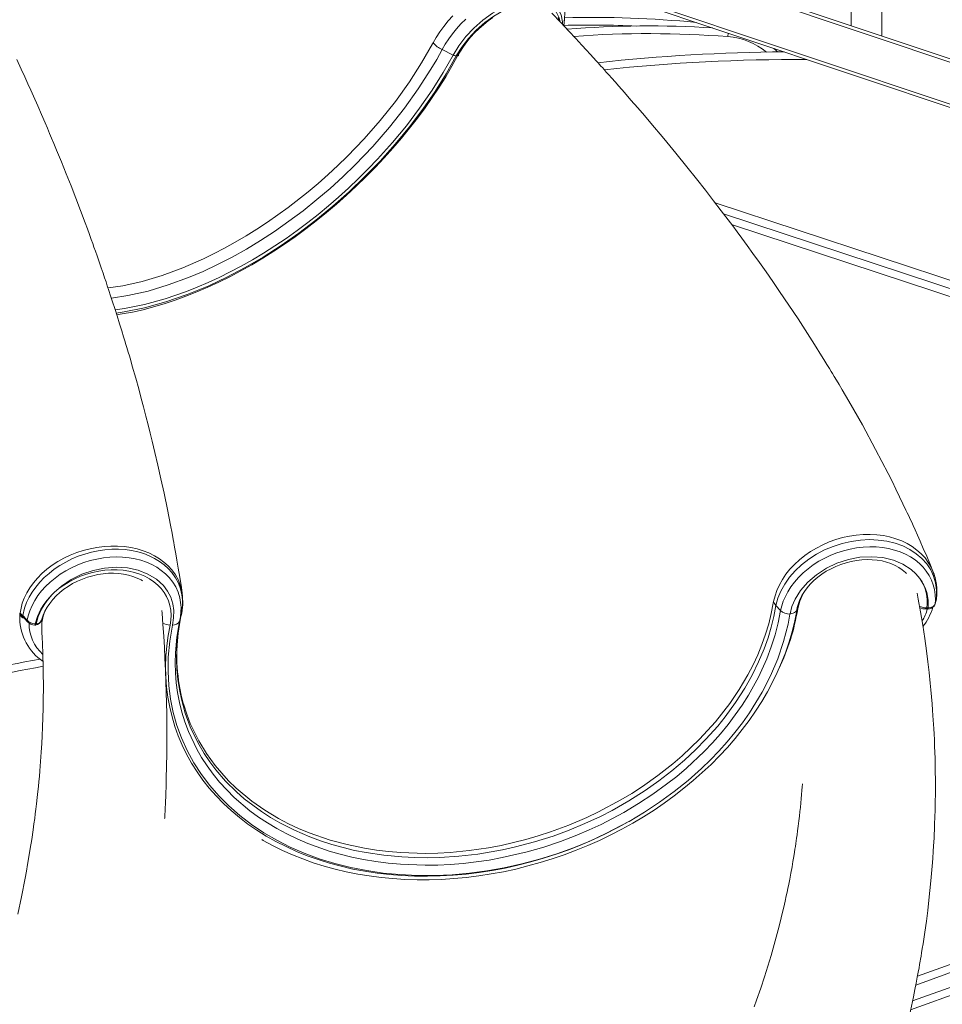
# Model space of a CAD drawing. Units: millimetres. Extents: x -20905 to 16307, y -8872 to 2841.
# Drawn here: x 6039 to 6640, y 272 to 913 of the extents above; entities that cross this region are included whole.
import ezdxf

# ---------------------------------------------------------------- set-up
doc = ezdxf.new("R2010")
doc.units = ezdxf.units.MM

msp = doc.modelspace()

# ---------------------------------------------------------------- linework, layer by layer
at = {"color": 7, "linetype": 'Continuous', "lineweight": 15}
for p, q in [((6580.83, 1537.56), (6580.83, 909.2)), ((6600.83, 902.5), (6600.83, 1530.86)), ((6317.99, 997.26), (7452.2, 617.29)), ((7452.2, 585.65), (6374.37, 946.73)), ((6321.55, 890.12), (6314.47, 893.63)), ((6669.32, 730.19), (6497.76, 786.72)), ((6503.05, 779.71), (7452.2, 466.98)), ((6635.6, 532.59), (6635.56, 532.4)), ((6635.6, 532.59), (6636.2, 534.88)), ((6636.2, 534.88), (6636.45, 535.71)), ((6636.46, 535.74), (6636.52, 536.01)), ((6039.49, 526.66), (6039.5, 526.66)), ((6534.95, 528.32), (6531.94, 531.52)), ((6541.1, 526.15), (6541.06, 525.97)), ((6629.79, 529.26), (6630.6, 529.28)), ((6630.18, 530.02), (6630.99, 530.04)), ((6039.3, 523.07), (6039.3, 523.22)), ((6041.24, 524.95), (6041.93, 524.29)), ((6041.93, 524.29), (6042.91, 523.21)), ((6143.32, 521.2), (6144.25, 524.51)), ((6624.06, 290.03), (6700.43, 317.55)), ((6706.87, 299.67), (6619.62, 268.23))]:
    msp.add_line(p, q, dxfattribs=at)
at = {"color": 8, "linetype": 'Continuous', "lineweight": 15}
for p, q in [((7452.2, 615.18), (6321.75, 993.89)), ((6370.61, 950.1), (7452.2, 587.76)), ((6500.63, 902.09), (6500.8, 904.37)), ((6492.39, 793.75), (6670.89, 734.94)), ((6546.57, 532.6), (6546.09, 529.86)), ((6546.65, 533.05), (6546.57, 532.6)), ((6636.2, 534.88), (6636.17, 534.69)), ((6636.45, 535.71), (6636.5, 536.03)), ((6039.3, 523.22), (6039.31, 526.3)), ((6546.14, 529.9), (6546.11, 529.37)), ((6040.53, 524.86), (6039.85, 525.4)), ((6706.3, 314.35), (6622.95, 284.31)), ((6620.81, 273.97), (6709.35, 305.88))]:
    msp.add_line(p, q, dxfattribs=at)
at = {"color": 7, "linetype": 'Continuous', "lineweight": 15, "flags": 128}
for points in [[(6393.68, 909.5), (6393.88, 910.52), (6394.26, 913.95), (6394.33, 917.31), (6394.07, 920.52), (6393.5, 923.54), (6392.63, 926.4), (6391.48, 929.09), (6390.06, 931.56), (6388.39, 933.82), (6386.5, 935.84), (6385.95, 936.31)], [(6634.13, 554.02), (6632.55, 557.86), (6630.14, 563.61), (6627.92, 568.77), (6625.92, 573.36), (6624.14, 577.38), (6622.6, 580.81), (6621.31, 583.66), (6620.35, 585.77), (6619.6, 587.39), (6618.93, 588.83), (6618.22, 590.37), (6617.45, 592.01), (6616.63, 593.76), (6614.69, 597.86), (6612.49, 602.42), (6610.06, 607.41), (6607.54, 612.49), (6604.95, 617.63), (6596.85, 633.23), (6588.21, 649.13), (6579.4, 664.68), (6577.27, 668.35), (6575.13, 671.99), (6573.09, 675.45), (6571.33, 678.39), (6569.88, 680.8), (6568.74, 682.69), (6567.92, 684.04), (6566.77, 685.93), (6565.18, 688.54), (6563.12, 691.88), (6560.58, 695.96), (6558.21, 699.74), (6555.51, 703.99), (6552.5, 708.69), (6549.41, 713.46), (6546.33, 718.18), (6540.29, 727.27), (6534.27, 736.14), (6529.87, 742.52), (6525.5, 748.79), (6521.15, 754.93), (6516.96, 760.77), (6513.13, 766.07), (6509.71, 770.74), (6506.65, 774.88), (6503.75, 778.77), (6500.75, 782.78), (6496.24, 788.73), (6491.33, 795.13), (6485.97, 802.03), (6480.15, 809.43), (6473.85, 817.32), (6466.63, 826.23), (6458.83, 835.69), (6450.42, 845.71), (6446.25, 850.62), (6441.93, 855.66), (6437.48, 860.81), (6433.26, 865.64), (6429.51, 869.92), (6427.12, 872.62), (6424.97, 875.04), (6423.07, 877.17), (6421.4, 879.03), (6419.99, 880.61), (6418.82, 881.91), (6417.9, 882.93), (6417.06, 883.87), (6416.09, 884.94), (6414.74, 886.42), (6413.01, 888.33), (6410.9, 890.64), (6408.4, 893.38), (6405.51, 896.52), (6401.51, 900.84), (6396.93, 905.76), (6391.75, 911.27), (6385.97, 917.37)], [(6308.18, 897.3), (6308.18, 897.3), (6308.55, 898.01)], [(6530.63, 894.38), (6531.9, 893.19), (6532.97, 892.14)], [(6145.07, 539.81), (6144.55, 543.21), (6143.48, 550), (6142.51, 555.93), (6141.66, 560.99), (6140.94, 565.12), (6140.36, 568.41), (6139.92, 570.87), (6139.6, 572.61), (6139.27, 574.45), (6138.47, 578.72), (6137.49, 583.87), (6135.48, 594.09), (6133.29, 604.64), (6131.24, 614.15), (6129.24, 623.03), (6127.35, 631.2), (6125.6, 638.49), (6124.3, 643.77), (6122.95, 649.17), (6121.48, 654.92), (6119.89, 661.04), (6118.44, 666.47), (6116.76, 672.68), (6114.82, 679.67), (6112.62, 687.43), (6111.56, 691.1), (6110.68, 694.12), (6109.98, 696.48), (6109.47, 698.19), (6109.03, 699.7), (6108.46, 701.6), (6107.76, 703.9), (6106.94, 706.6), (6105.73, 710.55), (6104.31, 715.13), (6102.71, 720.23), (6101.17, 725.04), (6099.77, 729.39), (6098.48, 733.34), (6097.33, 736.82), (6096.32, 739.83), (6095.47, 742.38), (6094.58, 745), (6093.55, 748.04), (6092.35, 751.52), (6090.99, 755.46), (6089.67, 759.23), (6088.53, 762.43), (6087.62, 764.99), (6086.8, 767.3), (6085.81, 770.04), (6084.65, 773.24), (6083.31, 776.89), (6081.88, 780.77), (6078.86, 788.83), (6075.78, 796.87), (6072.67, 804.89), (6069.52, 812.82), (6066.37, 820.64), (6063.27, 828.2), (6061.49, 832.49), (6060, 836.04), (6058.72, 839.08), (6057.31, 842.39), (6055.76, 846.03), (6053.49, 851.28), (6050.97, 857.06), (6048.2, 863.32), (6046.42, 867.3), (6044.55, 871.45), (6042.57, 875.81), (6040.22, 880.96), (6037.37, 887.11)], [(6636.45, 535.71), (6636.57, 536.98), (6636.59, 541.65), (6635.94, 546.22), (6634.65, 550.6), (6632.72, 554.75), (6630.17, 558.62), (6627.05, 562.14), (6623.37, 565.3), (6619.18, 568.05), (6614.57, 570.33), (6609.55, 572.13), (6604.19, 573.43), (6598.59, 574.21), (6592.81, 574.44), (6586.9, 574.14), (6580.98, 573.31), (6575.07, 571.95), (6569.26, 570.08), (6563.65, 567.73), (6558.31, 564.93), (6553.28, 561.7), (6548.66, 558.11), (6544.47, 554.16), (6540.77, 549.92), (6537.63, 545.47), (6535.13, 540.92), (6533.22, 536.24), (6531.94, 531.52)], [(6144.25, 524.51), (6144.94, 528.01), (6145.3, 531.51), (6145.29, 535.04), (6144.91, 538.52), (6144.02, 542.33), (6142.65, 546.01), (6140.75, 549.61), (6138.35, 553.01), (6136.03, 555.61), (6133.38, 558.02), (6130.39, 560.26), (6127.1, 562.25), (6123.67, 563.94), (6120.03, 565.36), (6116.13, 566.52), (6112.02, 567.39), (6107.9, 567.96), (6103.65, 568.23), (6099.23, 568.19), (6094.72, 567.85), (6090.35, 567.23), (6086, 566.32), (6081.63, 565.1), (6077.28, 563.59), (6073.19, 561.86), (6069.24, 559.88), (6065.4, 557.64), (6061.7, 555.13), (6058.34, 552.5), (6055.22, 549.69), (6052.32, 546.68), (6049.67, 543.48), (6047.39, 540.24), (6045.44, 536.9), (6043.78, 533.45), (6042.46, 529.9), (6041.24, 524.95)], [(6534.95, 528.32), (6536.7, 534.36), (6539.57, 540.42), (6541.61, 543.66), (6543.96, 546.79), (6546.67, 549.89), (6549.66, 552.83), (6552.81, 555.5), (6556.18, 557.99), (6559.86, 560.34), (6563.72, 562.47), (6567.63, 564.29), (6571.66, 565.88), (6575.91, 567.24), (6580.23, 568.32), (6584.44, 569.08), (6588.66, 569.57), (6592.98, 569.78), (6597.23, 569.69), (6601.28, 569.31), (6605.22, 568.66), (6609.13, 567.7), (6612.86, 566.46), (6616.29, 564.98), (6619.51, 563.26), (6622.57, 561.24), (6625.35, 558.98), (6627.77, 556.58), (6629.89, 553.99), (6631.75, 551.15), (6633.26, 548.15), (6634.4, 545.1), (6635.21, 541.94), (6635.67, 538.6), (6635.77, 535.19), (6635.6, 532.59)], [(6044.11, 521.9), (6044.78, 524.84), (6045.85, 528.15), (6047.26, 531.45), (6049.04, 534.76), (6051.15, 538), (6053.48, 541.03), (6056.13, 543.98), (6059.05, 546.79), (6062.28, 549.47), (6065.63, 551.89), (6069.21, 554.13), (6073.04, 556.19), (6077.05, 558.02), (6081.05, 559.54), (6085.16, 560.81), (6089.42, 561.84), (6093.75, 562.59), (6097.92, 563.03), (6102.1, 563.2), (6106.3, 563.07), (6110.45, 562.66), (6114.36, 561.97), (6118.15, 561), (6121.85, 559.73), (6125.37, 558.18), (6128.53, 556.44), (6131.47, 554.46), (6134.2, 552.2), (6136.66, 549.72), (6138.96, 546.8), (6140.89, 543.63), (6142.45, 540.2), (6143.56, 536.56), (6144.36, 530.51), (6143.91, 524.11), (6143.32, 521.2)], [(6541.1, 526.15), (6542.34, 530.87), (6544.36, 535.61), (6547.93, 541.34), (6552.69, 546.83), (6558.25, 551.61), (6564.76, 555.82), (6571.66, 559.09), (6579.16, 561.53), (6586.64, 562.94), (6594.31, 563.35), (6601.51, 562.74), (6608.46, 561.09), (6614.58, 558.54), (6620.05, 555.01), (6623.07, 552.28), (6625.65, 549.2), (6625.69, 549.14)], [(6545.6, 528.89), (6545.84, 530.16), (6546.56, 532.81), (6547.57, 535.44), (6548.86, 538.05), (6550.42, 540.61), (6552.24, 543.09), (6554.31, 545.49), (6556.61, 547.79), (6559.13, 549.96), (6561.84, 551.99), (6564.74, 553.85), (6567.79, 555.54), (6570.97, 557.04), (6574.25, 558.34), (6577.61, 559.42), (6581.03, 560.28), (6584.47, 560.92), (6587.9, 561.32), (6591.3, 561.48), (6594.64, 561.41), (6597.89, 561.11), (6601.03, 560.58), (6604.03, 559.83), (6606.87, 558.88), (6609.53, 557.72), (6611.99, 556.37), (6614.24, 554.84), (6616.26, 553.14), (6616.92, 552.46)], [(6053.49, 521.94), (6053.65, 522.58), (6054.51, 525.22), (6055.66, 527.85), (6057.09, 530.43), (6058.78, 532.95), (6060.72, 535.4), (6062.91, 537.75), (6065.32, 539.99), (6067.94, 542.09), (6070.75, 544.04), (6073.72, 545.82), (6076.84, 547.41), (6080.08, 548.81), (6083.4, 550.01), (6086.8, 550.98), (6090.23, 551.73), (6093.67, 552.25), (6097.09, 552.53), (6100.46, 552.58), (6103.76, 552.39), (6106.96, 551.98), (6110.03, 551.34), (6112.95, 550.48), (6115.7, 549.42), (6118.27, 548.17), (6119.15, 547.63)], [(6138.77, 518.85), (6139.5, 523.56), (6139.63, 528.23), (6139.02, 532.74), (6137.64, 536.94), (6135.57, 540.89), (6132.86, 544.5), (6128.29, 548.68), (6122.78, 552.06), (6116.43, 554.54), (6109.46, 556.05), (6102.12, 556.52), (6094.56, 555.97), (6087.01, 554.4), (6079.68, 551.86), (6072.8, 548.43), (6066.54, 544.21), (6061.79, 540.03)], [(6061.79, 540.03), (6064.81, 542.55), (6068.06, 544.89), (6071.5, 547.02), (6075.12, 548.91), (6078.88, 550.57), (6082.76, 551.97), (6086.71, 553.11), (6090.72, 553.97), (6094.75, 554.54), (6098.76, 554.83), (6102.72, 554.83), (6106.61, 554.55), (6110.39, 553.97), (6114.02, 553.11), (6117.49, 551.98), (6120.77, 550.57), (6123.81, 548.92), (6126.62, 547.02), (6129.15, 544.89), (6131.39, 542.56), (6133.33, 540.03), (6134.94, 537.34), (6136.21, 534.49), (6137.14, 531.52), (6137.71, 528.44), (6137.93, 525.29), (6137.78, 522.08), (6137.28, 518.85)], [(6049.26, 519.6), (6050.75, 524.38), (6053.05, 529.17), (6054.93, 532.15), (6057.11, 535.06), (6060.38, 538.67), (6061.7, 539.94), (6061.79, 540.03)], [(6061.79, 540.03), (6061.71, 539.94), (6061.32, 539.56), (6060.45, 538.67), (6059.05, 537.13), (6057.28, 534.98), (6057.13, 534.78), (6055.23, 532.1), (6053.45, 529.07), (6051.37, 524.41), (6050.01, 519.6)], [(6618.87, 264.55), (6621.48, 276.56), (6622.46, 281.35), (6623.31, 285.65), (6624.03, 289.43), (6624.64, 292.7), (6625.14, 295.45), (6625.54, 297.68), (6625.75, 298.9), (6625.93, 299.94), (6626.16, 301.3), (6626.47, 303.1), (6626.84, 305.35), (6627.28, 308.04), (6627.77, 311.18), (6628.9, 318.68), (6629.91, 326), (6630.8, 332.96), (6631.58, 339.59), (6632.26, 345.88), (6632.88, 352.14), (6633.31, 356.96), (6633.71, 361.82), (6634.08, 366.72), (6634.41, 371.45), (6634.61, 374.73), (6634.78, 377.62), (6634.91, 380.1), (6635.02, 382.39), (6635.17, 385.58), (6635.32, 389.32), (6635.47, 393.62), (6635.6, 398.48), (6635.71, 403.74), (6635.77, 408.99), (6635.79, 416.81), (6635.71, 424.56), (6635.55, 432.22), (6635.31, 439.76), (6635.13, 444.07), (6634.94, 447.92), (6634.76, 451.32), (6634.59, 454.27), (6634.43, 456.82), (6634.23, 459.83), (6633.98, 463.39), (6633.66, 467.5), (6633.28, 472.03), (6632.87, 476.54), (6632.43, 481.02), (6631.69, 487.98), (6630.89, 494.87), (6629.97, 502.04), (6628.85, 510.14), (6627.55, 518.67), (6626.1, 527.42), (6624.65, 535.58), (6623.9, 539.49)], [(6530.21, 533.02), (6530.21, 533.02), (6530.42, 534.21)], [(6531.94, 531.52), (6530.96, 532.84), (6530.42, 534.21)], [(6630.6, 529.28), (6631.93, 529.42), (6633.2, 529.82), (6634.17, 530.39), (6634.92, 531.12), (6635.42, 531.99), (6635.53, 532.46)], [(6630.99, 530.04), (6632.85, 530.32), (6634.35, 530.99), (6635.33, 531.97), (6635.6, 532.59)], [(6635.56, 532.4), (6635.71, 532.98), (6636.17, 534.69)], [(6636.45, 535.71), (6636.38, 535.4), (6636.37, 535.38)], [(6039.31, 526.3), (6039.31, 526.31), (6039.49, 526.66)], [(6133.68, 392.88), (6133.68, 392.87), (6133.68, 392.94), (6133.69, 393.1), (6133.7, 393.36), (6133.74, 394.15), (6133.8, 395.31), (6133.94, 397.76), (6134.06, 399.92), (6134.16, 402.17), (6134.25, 404.33), (6134.35, 406.7), (6134.44, 409.28), (6134.6, 413.76), (6134.74, 418.65), (6134.94, 427.03), (6135.06, 434.79), (6135.12, 443.47), (6135.11, 452.24), (6135.02, 461.02), (6134.9, 468.15), (6134.74, 474.91), (6134.52, 481.89), (6134.24, 489.2), (6133.88, 497.27), (6133.51, 504.2), (6133.06, 511.64), (6132.56, 519.17), (6132.01, 526.49), (6131.86, 528.37)], [(6143.32, 521.2), (6141.57, 510.95), (6140.64, 500.74), (6140.47, 494.21), (6140.64, 487.72), (6141.16, 481.25), (6142.02, 474.86), (6143.25, 468.4), (6144.84, 462.04), (6146.8, 455.75), (6149.11, 449.58), (6154.56, 438.06), (6157.78, 432.47), (6161.32, 427.04), (6165.25, 421.67), (6169.5, 416.47), (6174.09, 411.43), (6178.98, 406.59), (6189.25, 397.86), (6194.82, 393.78), (6200.63, 389.93), (6206.83, 386.23), (6213.26, 382.77), (6219.97, 379.55), (6226.9, 376.59), (6240.83, 371.64), (6248.1, 369.54), (6255.54, 367.7), (6263.28, 366.1), (6271.16, 364.78), (6279.23, 363.74), (6287.4, 362.99), (6303.4, 362.38), (6311.56, 362.49), (6319.76, 362.87), (6328.18, 363.54), (6336.61, 364.51), (6345.11, 365.76), (6353.6, 367.31), (6369.88, 371.09), (6380.81, 374.24), (6391.61, 377.86), (6402.24, 381.94), (6410.22, 385.34), (6418.07, 389), (6432.81, 396.75), (6442.44, 402.49), (6451.76, 408.62), (6460.71, 415.1), (6467.28, 420.28), (6473.62, 425.64), (6485.15, 436.48), (6490.58, 442.17), (6495.75, 448), (6500.74, 454.08), (6505.44, 460.28), (6509.87, 466.65), (6513.98, 473.11), (6520.49, 484.84), (6525.95, 496.78), (6528.89, 504.57), (6531.38, 512.45), (6533.39, 520.36), (6534.95, 528.32)], [(6531.94, 531.52), (6530.52, 524.5), (6528.86, 517.48), (6526.76, 510.44), (6524.27, 503.43), (6520.66, 494.79), (6516.48, 486.24), (6511.75, 477.81), (6505.67, 468.32), (6498.9, 459.06), (6493.97, 452.97), (6486.33, 444.4), (6479.48, 437.46), (6472.25, 430.76), (6464.13, 423.88), (6455.61, 417.3), (6446.73, 411.07), (6436.14, 404.36), (6425.14, 398.13), (6417.53, 394.22), (6407.46, 389.53), (6397.18, 385.25), (6386.71, 381.4), (6374.53, 377.54), (6362.19, 374.27), (6353.82, 372.41), (6337.6, 369.63), (6325.26, 368.22), (6312.97, 367.43), (6304.68, 367.26), (6296.44, 367.37), (6288.25, 367.77), (6276.52, 368.87), (6265.04, 370.58), (6257.41, 372.07), (6249.93, 373.84), (6242.51, 375.91), (6235.25, 378.25), (6228.15, 380.87), (6218.23, 385.15), (6208.76, 389.96), (6202.63, 393.53), (6196.75, 397.32), (6191.03, 401.41), (6185.58, 405.72), (6180.39, 410.27), (6173.39, 417.23), (6167.03, 424.61), (6163.09, 429.83), (6159.47, 435.23), (6156.11, 440.86), (6153.09, 446.65), (6150.4, 452.6), (6147.11, 461.47), (6144.56, 470.58), (6143.26, 476.87), (6142.3, 483.25), (6141.68, 489.8), (6141.43, 496.41), (6141.53, 503.1), (6142.43, 513.75), (6144.25, 524.51)], [(6197.04, 379.06), (6197.9, 378.54), (6204.04, 375.2), (6210.39, 372.07), (6216.92, 369.17), (6223.62, 366.49), (6230.5, 364.04), (6237.53, 361.83), (6244.71, 359.86), (6252.02, 358.13), (6259.46, 356.64), (6267.02, 355.4), (6274.67, 354.4), (6282.42, 353.66), (6290.25, 353.16), (6298.15, 352.91), (6306.1, 352.92), (6314.1, 353.17), (6322.14, 353.68), (6330.19, 354.43), (6338.26, 355.43), (6346.32, 356.68), (6354.37, 358.17), (6362.39, 359.91), (6370.38, 361.88), (6378.32, 364.09), (6386.19, 366.54), (6394, 369.21), (6401.72, 372.11), (6409.35, 375.24), (6416.87, 378.58), (6424.28, 382.13), (6431.55, 385.89), (6438.69, 389.85), (6445.68, 394.01), (6452.52, 398.35), (6459.18, 402.88), (6465.66, 407.59), (6471.96, 412.47), (6478.06, 417.51), (6483.95, 422.71), (6489.62, 428.06), (6495.07, 433.55), (6500.29, 439.17), (6505.27, 444.92), (6510, 450.78), (6514.48, 456.75), (6518.7, 462.82), (6522.64, 468.98), (6526.32, 475.22), (6529.71, 481.54), (6532.82, 487.91), (6535.64, 494.34), (6538.17, 500.81), (6540.39, 507.31), (6542.32, 513.84), (6543.94, 520.38), (6545.26, 526.92), (6545.6, 528.89)], [(6435.99, 390.77), (6436.23, 390.9), (6446.37, 396.97), (6456.15, 403.44), (6465.58, 410.32), (6474.68, 417.64), (6483.34, 425.33), (6489.18, 430.98), (6494.76, 436.77), (6500.11, 442.75), (6505.18, 448.86), (6510.06, 455.23), (6514.63, 461.72), (6518.91, 468.36), (6522.86, 475.09), (6528.39, 485.85), (6533.06, 496.8), (6536.89, 508.02), (6539.8, 519.34), (6541.06, 525.97)], [(6546.16, 529.61), (6546.16, 529.61), (6546.11, 529.37)], [(6040.52, 524.84), (6040.52, 524.84), (6040.62, 524.76), (6040.9, 524.51), (6041.42, 524.06), (6041.64, 523.87)], [(6041.62, 523.88), (6041.86, 523.67), (6042.13, 523.38)], [(6042.13, 523.4), (6042.6, 522.88), (6044.31, 521.01)], [(6042.91, 523.21), (6043.36, 522.72), (6044.11, 521.9)], [(6053.58, 516.17), (6053.69, 514.33), (6053.89, 510.35), (6054.03, 507.29), (6054.14, 504.72), (6054.24, 502), (6054.34, 499.1), (6054.52, 492.1), (6054.62, 485.59), (6054.66, 480.93), (6054.66, 476.29), (6054.63, 472.11), (6054.58, 468.4), (6054.51, 464.37), (6054.36, 458.6), (6054.14, 452.38), (6053.88, 446.69), (6053.61, 441.58), (6053.28, 436.1), (6052.85, 430), (6052.36, 423.92), (6052.04, 420.2), (6051.73, 416.81), (6051.43, 413.74), (6051.08, 410.34), (6050.66, 406.43), (6050.19, 402.32), (6049.78, 398.91), (6049.42, 395.96), (6049.02, 392.9), (6048.55, 389.36), (6047.99, 385.35), (6047.08, 379.18), (6046.17, 373.31), (6045.26, 367.79), (6044.43, 362.9), (6043.65, 358.56), (6042.79, 353.91), (6040.4, 341.73), (6037.99, 330.42)], [(6053.6, 518.26), (6053.56, 517.07), (6053.63, 516.17)], [(6137.28, 518.85), (6136.01, 512.05), (6135.09, 505.26), (6134.53, 498.49), (6134.31, 491.76), (6134.44, 485.08), (6134.93, 478.45), (6135.77, 471.9), (6136.95, 465.42), (6138.48, 459.04), (6140.35, 452.76), (6142.57, 446.6), (6145.12, 440.56), (6148, 434.66), (6151.22, 428.9), (6154.75, 423.3), (6158.6, 417.87), (6162.76, 412.6), (6167.22, 407.53), (6171.98, 402.64), (6177.02, 397.95), (6182.34, 393.48), (6187.93, 389.22), (6193.77, 385.18), (6199.87, 381.37), (6206.2, 377.8), (6212.76, 374.48), (6219.54, 371.4), (6226.52, 368.58), (6233.7, 366.01), (6241.05, 363.71), (6248.58, 361.68), (6256.25, 359.92), (6264.07, 358.43), (6272.02, 357.22), (6280.08, 356.29), (6288.24, 355.63), (6296.49, 355.26), (6304.81, 355.17), (6313.19, 355.37), (6321.61, 355.84), (6330.06, 356.6), (6338.52, 357.64), (6346.99, 358.95), (6355.44, 360.54), (6363.86, 362.4), (6372.24, 364.53), (6380.56, 366.93), (6388.81, 369.59), (6396.97, 372.51), (6405.03, 375.68), (6412.98, 379.1), (6420.8, 382.75), (6428.47, 386.65), (6435.99, 390.77)], [(6435.99, 390.77), (6421.1, 382.95), (6410.65, 378.15), (6399.98, 373.78), (6389.14, 369.85), (6377.82, 366.29), (6366.37, 363.23), (6354.83, 360.67), (6343.57, 358.68), (6332.29, 357.19), (6321.04, 356.19), (6309.52, 355.68), (6298.09, 355.7), (6286.8, 356.26), (6275.99, 357.31), (6265.35, 358.86), (6254.96, 360.9), (6244.53, 363.51), (6234.41, 366.63), (6224.63, 370.25), (6215.49, 374.23), (6206.71, 378.66), (6198.36, 383.52), (6190.21, 388.96), (6182.55, 394.82), (6175.4, 401.09), (6168.97, 407.55), (6163.06, 414.35), (6157.7, 421.48), (6152.76, 429.12), (6148.43, 437.06), (6144.72, 445.26), (6141.72, 453.47), (6139.33, 461.89), (6137.55, 470.48), (6136.38, 479.48), (6135.86, 488.61), (6136.01, 497.83), (6136.97, 508.3), (6138.77, 518.85)], [(6143.16, 480.07), (6144.45, 473.21), (6145.83, 467.9)], [(6549.18, 415.49), (6549.15, 415.22), (6549.02, 413.54), (6548.82, 411.03), (6548.6, 408.37), (6548.37, 405.71), (6548.12, 403.02), (6547.82, 400.02), (6547.54, 397.35), (6547.22, 394.4), (6546.84, 391.19), (6546.42, 387.76), (6546.03, 384.68), (6545.68, 382.09), (6545.38, 379.97), (6545.14, 378.24), (6544.88, 376.48), (6544.61, 374.66), (6544.32, 372.78), (6544, 370.79), (6543.56, 368.07), (6543.03, 364.9), (6542.4, 361.28), (6541.66, 357.23), (6540.9, 353.28), (6540.25, 349.97), (6539.7, 347.29), (6539.21, 344.92), (6538.67, 342.42), (6537.9, 338.92), (6537.03, 335.08), (6536.05, 330.89), (6534.67, 325.27), (6533.39, 320.29), (6532.15, 315.61), (6530.8, 310.7), (6528.77, 303.65), (6526.67, 296.69), (6524.42, 289.58), (6521.99, 282.24), (6519.32, 274.54), (6517.71, 270.05)]]:
    msp.add_lwpolyline(points, dxfattribs=at)
at = {"color": 8, "linetype": 'Continuous', "lineweight": 15, "flags": 128}
for points in [[(6321.55, 890.12), (6321.55, 890.12), (6325.26, 896.12), (6329.91, 902.13), (6335.13, 907.68), (6341.05, 912.89), (6347.21, 917.35), (6353.75, 921.15), (6360.14, 924), (6366.54, 925.95), (6372.44, 926.86), (6377.99, 926.74), (6382.75, 925.59), (6386.82, 923.39), (6389.86, 920.32), (6391.96, 916.29), (6392.95, 911.65), (6392.92, 910.03)], [(6391.28, 911.77), (6390.72, 914.43), (6388.75, 918.21), (6385.82, 921.18), (6382, 923.24), (6377.42, 924.35), (6372.21, 924.47), (6366.52, 923.61), (6360.5, 921.78), (6354.34, 919.05), (6348.19, 915.49), (6342.24, 911.21), (6336.66, 906.32), (6331.6, 900.98), (6327.23, 895.34), (6323.62, 889.55)], [(6308.55, 898.01), (6310.6, 901.58), (6312.91, 905.15), (6315.51, 908.75), (6318.36, 912.3), (6321.32, 915.64)], [(6329.81, 913.54), (6326.72, 910.41), (6323.82, 907.16), (6321.18, 903.9), (6318.75, 900.58), (6316.49, 897.12), (6314.47, 893.63), (6314.47, 893.63), (6314.47, 893.63)], [(6324.54, 889.59), (6326.32, 892.66), (6328.33, 895.72), (6330.56, 898.74), (6333, 901.68), (6335.63, 904.53), (6338.41, 907.26), (6341.34, 909.85), (6344.38, 912.28), (6347.51, 914.52)], [(6389.94, 914.48), (6390.43, 912.91)], [(6393.64, 909.27), (6394, 911.49), (6394.23, 914.51)], [(6096.81, 738.37), (6106.35, 739.82), (6118.95, 742.69), (6132.06, 746.6), (6145.45, 751.53), (6159, 757.43), (6165.84, 760.76), (6172.7, 764.32), (6179.71, 768.2), (6186.71, 772.31), (6193.74, 776.69), (6200.73, 781.28), (6207.44, 785.93), (6214.08, 790.77), (6227.19, 801.04), (6233.72, 806.54), (6240.13, 812.21), (6246.45, 818.06), (6252.62, 824.06), (6263.63, 835.53), (6274.08, 847.45), (6284.01, 859.93), (6293.2, 872.72), (6301.08, 884.94), (6308.18, 897.3), (6308.18, 897.3), (6308.18, 897.3)], [(6314.47, 893.63), (6314.47, 893.63), (6310.92, 887.21), (6307.17, 880.82), (6298.94, 868), (6289.92, 855.4), (6280.12, 843.02), (6269.32, 830.62), (6257.84, 818.63), (6249.76, 810.81), (6241.43, 803.23), (6232.87, 795.92), (6223.86, 788.69), (6214.67, 781.79), (6205.33, 775.26), (6196.21, 769.31), (6187, 763.73), (6177.76, 758.55), (6168.21, 753.64), (6158.67, 749.17), (6149.17, 745.17), (6135.91, 740.32), (6122.85, 736.41), (6109.76, 733.42), (6098.99, 731.76)], [(6101.47, 724.11), (6107.48, 725.01), (6120.49, 727.69), (6133.91, 731.38), (6147.84, 736.16), (6154.91, 738.94), (6162.02, 741.97), (6169.2, 745.27), (6176.38, 748.82), (6183.61, 752.64), (6190.83, 756.71), (6198.18, 761.12), (6205.48, 765.77), (6212.78, 770.68), (6220.01, 775.83), (6226.86, 780.96), (6233.62, 786.28), (6240.32, 791.8), (6246.91, 797.49), (6253.5, 803.46), (6259.94, 809.59), (6266.27, 815.9), (6272.42, 822.33), (6282.03, 833.05), (6291.15, 844.09), (6299.81, 855.51), (6307.86, 867.14), (6315.07, 878.64), (6318.4, 884.37), (6321.55, 890.12), (6321.55, 890.12), (6321.55, 890.12)], [(6323.62, 889.55), (6317.03, 877.93), (6309.81, 866.35), (6301.79, 854.76), (6293.11, 843.29), (6283.83, 832.03), (6274.02, 821.06), (6264.19, 810.92), (6253.91, 801.08), (6243.24, 791.61), (6232.27, 782.57), (6221.07, 774.04), (6209.6, 766.01), (6197.92, 758.53), (6186.11, 751.64), (6174.25, 745.4), (6162.43, 739.84), (6148.34, 734.09), (6134.37, 729.3), (6120.65, 725.52), (6107.31, 722.77), (6102.13, 722.03)], [(6102.41, 720.89), (6106.1, 721.46), (6112.79, 722.71), (6119.59, 724.22), (6126.48, 726.01), (6133.44, 728.06), (6140.47, 730.37), (6147.55, 732.94), (6154.68, 735.77), (6161.83, 738.85), (6169, 742.18), (6176.18, 745.74), (6183.35, 749.54), (6190.51, 753.56), (6197.64, 757.81), (6204.72, 762.27), (6211.76, 766.93), (6218.72, 771.8), (6225.61, 776.85), (6232.42, 782.09), (6239.12, 787.5), (6245.72, 793.07), (6252.19, 798.8), (6258.53, 804.67), (6264.73, 810.68), (6270.78, 816.82), (6276.66, 823.07), (6282.37, 829.43), (6287.9, 835.88), (6293.24, 842.41), (6298.37, 849.02), (6303.3, 855.69), (6308.02, 862.41), (6312.5, 869.18), (6316.76, 875.97), (6320.77, 882.77), (6324.54, 889.59)], [(6530.42, 534.21), (6531.31, 537.79), (6532.55, 541.36), (6534.18, 544.96), (6536.17, 548.5), (6538.45, 551.88), (6541.05, 555.15), (6544.01, 558.33), (6547.29, 561.37), (6550.68, 564.1), (6554.33, 566.64), (6558.26, 569.01), (6562.41, 571.13), (6566.55, 572.93), (6570.84, 574.47), (6575.31, 575.76), (6579.87, 576.75), (6584.29, 577.42), (6588.73, 577.79), (6593.23, 577.86), (6597.68, 577.61), (6601.89, 577.07), (6606, 576.22), (6610.02, 575.06), (6613.89, 573.59), (6617.4, 571.9), (6620.69, 569.94), (6623.79, 567.68), (6626.61, 565.16), (6629.03, 562.51), (6631.14, 559.66), (6632.96, 556.56), (6634.1, 554.01)], [(6039.49, 526.66), (6040.93, 533.02), (6042.21, 536.4), (6043.84, 539.76), (6045.85, 543.12), (6048.21, 546.4), (6050.81, 549.44), (6053.71, 552.37), (6056.95, 555.19), (6060.48, 557.83), (6064.12, 560.19), (6067.98, 562.35), (6072.09, 564.32), (6076.39, 566.03), (6080.67, 567.42), (6085.06, 568.56), (6089.59, 569.44), (6094.18, 570.01), (6098.6, 570.27), (6103, 570.26), (6107.42, 569.94), (6111.75, 569.3), (6115.78, 568.42), (6119.68, 567.25), (6123.46, 565.76), (6127.04, 564.01), (6130.25, 562.06), (6133.23, 559.87), (6135.97, 557.4), (6138.41, 554.7), (6140.73, 551.47), (6142.61, 548), (6144.06, 544.23), (6145, 540.26), (6145.03, 539.81)], [(6549.38, 538.9), (6547.38, 534.38), (6546.16, 529.61), (6546.16, 529.61), (6546.16, 529.61)], [(6145.83, 467.9), (6146.08, 466.95), (6148.06, 460.79), (6150.4, 454.72), (6155.87, 443.42), (6160.86, 435.23), (6166.57, 427.37), (6170.82, 422.27), (6175.38, 417.36), (6180.26, 412.63), (6190.47, 404.11), (6198.9, 398.21), (6207.91, 392.8), (6214.31, 389.45), (6220.94, 386.34), (6227.81, 383.47), (6241.6, 378.71), (6252.51, 375.78), (6263.8, 373.43), (6271.61, 372.2), (6279.56, 371.24), (6287.64, 370.57), (6303.5, 370.09), (6311.58, 370.26), (6319.7, 370.7), (6332.1, 371.9), (6344.57, 373.74), (6352.94, 375.32), (6369.03, 379.18), (6377.06, 381.52), (6385.02, 384.1), (6396.94, 388.51), (6408.67, 393.51), (6416.4, 397.17), (6430.93, 404.94), (6438.01, 409.17), (6444.91, 413.61), (6455.03, 420.74), (6464.71, 428.33), (6470.93, 433.66), (6482.22, 444.43), (6492.58, 455.84), (6501.79, 467.66), (6508.03, 476.91), (6513.61, 486.39), (6516.99, 492.91), (6520.05, 499.5), (6522.78, 506.17), (6525.15, 512.83), (6527.18, 519.53), (6528.87, 526.27), (6530.21, 533.02), (6530.21, 533.02), (6530.21, 533.02)], [(6545.6, 528.89), (6545.54, 528.64), (6545.24, 527.99), (6544.73, 527.41), (6544.03, 526.92), (6543.17, 526.53), (6542.18, 526.28), (6541.1, 526.15)], [(6629.78, 529.26), (6629.85, 529.28), (6629.94, 529.36), (6630.04, 529.52), (6630.11, 529.74), (6630.18, 530.02)], [(6630.6, 529.28), (6630.66, 529.29), (6630.76, 529.37), (6630.85, 529.53), (6630.93, 529.76), (6630.99, 530.04)], [(6050.01, 519.6), (6049.94, 519.32), (6049.84, 519.1), (6049.71, 518.94), (6049.57, 518.85), (6049.51, 518.84)]]:
    msp.add_lwpolyline(points, dxfattribs=at)
at = {"color": 7, "linetype": 'Continuous', "lineweight": 15}
for centre, radius, start, end in [((6410.98, 184.99), 729.64, 84.57817, 91.31242), ((6449.22, 233.94), 675.12, 86.4861, 94.52575), ((6323.03, 911.39), 19.71, 222.7348, 244.25614), ((6545.38, -293.63), 1185.83, 90.38932, 96.26545), ((6323.83, 894.4), 4.85, 241.89087, 267.47042), ((6602.42, 540.51), 34.39, 352.52016, 23.1218), ((6617.39, 546.03), 18.52, 11.46037, 25.53759), ((6604.11, 532.87), 27.03, 353.98453, 37.01667), ((6603.57, 533.87), 26.89, 351.78467, 34.6246), ((6106.29, 533.91), 39.17, 346.50215, 8.47088), ((6579.14, 524.02), 33.48, 158.38614, 169.84145), ((6643.12, 532.98), 7.15, 160.42007, 166.23527), ((6040.67, 526.5), 1.37, 188.09091, 233.36779), ((6041.5, 526.55), 2.01, 176.71997, 214.87131), ((6062.9, 548.68), 32.13, 223.26749, 227.6128), ((6076.84, 518.48), 23.21, 160.54927, 179.00021), ((6540.91, 534.7), 8.73, 226.96854, 270.97589), ((6405.76, 553.13), 142.26, 339.69459, 350.60705), ((6629.4, 536.64), 7.37, 238.79105, 272.99616), ((6595.25, 542.56), 40.8, 322.63827, 342.67714), ((6073.92, 523.78), 34.66, 181.19036, 235.81075), ((6049.86, 527.85), 8.27, 225.93068, 265.80637), ((6049.22, 525.41), 6.59, 221.91175, 268.23264), ((6049.63, 522.53), 2.95, 262.80367, 277.45141), ((6049.48, 522.97), 4.1, 270.41222, 345.48803), ((6139.4, 523.22), 4.41, 261.75434, 332.80328), ((6261.61, 499.28), 120.03, 167.74388, 189.31961), ((6049.22, 520.82), 2, 263.9995, 278.67041), ((6331.94, -1017.73), 1539.98, 100.45192, 106.48323)]:
    msp.add_arc(centre, radius, start, end, dxfattribs=at)
at = {"color": 8, "linetype": 'Continuous', "lineweight": 15}
for centre, radius, start, end in [((6410.98, 184.99), 724.64, 87.62866, 91.37161), ((6449.22, 233.94), 670.12, 85.60012, 94.18633), ((6497.18, 857.22), 45, 50.689, 85.60012), ((6324.62, 890.83), 1.24, 266.60991, 308.21166), ((6545.38, -293.63), 1180.83, 89.67264, 96.08882), ((6043.09, 526.95), 3.84, 189.70723, 258.34723), ((6077.33, 518.13), 23.67, 143.96331, 184.72865), ((6401.58, 553.23), 146.49, 334.59213, 350.62377), ((6629.84, 539.1), 9.08, 240.99274, 272.15034), ((6605.37, 535.67), 26.02, 326.64681, 345.78877), ((6042.44, 524.78), 1.21, 172.23832, 227.74649), ((6042.9, 524.04), 1, 165.68262, 219.67231), ((6045.08, 521.65), 1, 165.52898, 219.674), ((6072.55, 519.87), 27.2, 179.45279, 227.9206), ((6047.81, 519.65), 1.45, 325.8037, 357.96889), ((6049.82, 523.58), 3.99, 272.7297, 335.90699), ((6137.24, 528.43), 9.58, 239.82492, 270.21767), ((6331.94, -1017.73), 1534.98, 100.4124, 106.48323)]:
    msp.add_arc(centre, radius, start, end, dxfattribs=at)

doc.saveas('drawing.dxf')
